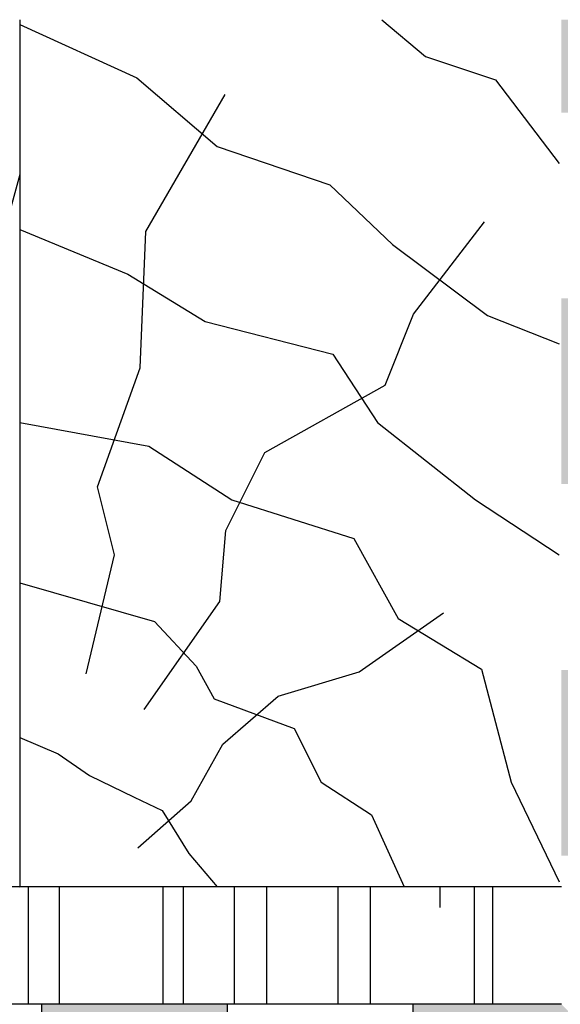
# Model space of a CAD drawing. Units: millimetres. Extents: x -244780 to -243800, y -52557 to -51878.
# Drawn here: x -244234 to -244147, y -52371 to -52212 of the extents above; entities that cross this region are included whole.
import ezdxf

# ---------------------------------------------------------------- set-up
doc = ezdxf.new("R2010")
doc.units = ezdxf.units.MM
doc.header["$LTSCALE"] = 1000
doc.header["$MEASUREMENT"] = 0
doc.layers.get('0').update_dxf_attribs({"linetype": 'CONTINUOUS'})

# ---------------------------------------------------------------- blocks, each defined once
blk = doc.blocks.new('Fensterlaibung')
at = {"ltscale": 0.75}
h = blk.add_hatch(color=256, dxfattribs=at)
h.paths.add_polyline_path([(-244140.53, -52211.9), (-244146.53, -52211.9), (-244146.53, -52226.9), (-244140.53, -52226.9)])
h.paths.add_polyline_path([(-244140.53, -52256.9), (-244146.53, -52256.9), (-244146.53, -52286.9), (-244140.53, -52286.9)])
h.paths.add_polyline_path([(-244140.53, -52316.9), (-244146.53, -52316.9), (-244146.53, -52346.9), (-244140.53, -52346.9)])
h.paths.add_polyline_path([(-244146.53, -52370.9), (-244170.53, -52370.9), (-244170.53, -52376.9), (-244140.53, -52376.9)])
h.paths.add_polyline_path([(-244200.53, -52370.9), (-244230.53, -52370.9), (-244230.53, -52376.9), (-244200.53, -52376.9)])
h.paths.add_polyline_path([(-244260.53, -52370.9), (-244291.8, -52370.9), (-244291.8, -52376.9), (-244260.53, -52376.9)])
for p, q in [((-244234.03, -52211.9), (-244234.03, -52351.9)), ((-244175.53, -52211.9), (-244168.47, -52217.83)), ((-244234.03, -52212.68), (-244215.12, -52221.31)), ((-244168.47, -52217.83), (-244157.17, -52221.59)), ((-244215.12, -52221.31), (-244202.16, -52232.35)), ((-244157.17, -52221.59), (-244146.89, -52235.1)), ((-244213.66, -52246.12), (-244200.86, -52223.98)), ((-244202.16, -52232.35), (-244183.92, -52238.58)), ((-244234.03, -52236.9), (-244259.03, -52326.9)), ((-244183.92, -52238.58), (-244173.84, -52248.18)), ((-244234.03, -52245.78), (-244216.55, -52252.97)), ((-244170.4, -52259.45), (-244158.94, -52244.54)), ((-244214.58, -52268.09), (-244213.66, -52246.12)), ((-244173.84, -52248.18), (-244158.49, -52259.69)), ((-244216.55, -52252.97), (-244204.08, -52260.65)), ((-244174.98, -52270.9), (-244170.4, -52259.45)), ((-244158.49, -52259.69), (-244146.89, -52264.25)), ((-244204.08, -52260.65), (-244183.44, -52265.92)), ((-244183.44, -52265.92), (-244176.24, -52276.96)), ((-244221.45, -52287.32), (-244214.58, -52268.09)), ((-244194.45, -52281.78), (-244174.98, -52270.9)), ((-244234.03, -52276.96), (-244213.2, -52280.79)), ((-244176.24, -52276.96), (-244160.41, -52289.43)), ((-244213.2, -52280.79), (-244199.76, -52289.43)), ((-244200.75, -52294.37), (-244194.45, -52281.78)), ((-244218.7, -52298.31), (-244221.45, -52287.32)), ((-244199.76, -52289.43), (-244180.08, -52295.67)), ((-244160.41, -52289.43), (-244146.89, -52298.31)), ((-244201.72, -52305.83), (-244200.75, -52294.37)), ((-244180.08, -52295.67), (-244172.88, -52308.62)), ((-244223.28, -52317.53), (-244218.7, -52298.31)), ((-244234.03, -52302.86), (-244212.24, -52309.1)), ((-244213.95, -52323.3), (-244201.72, -52305.83)), ((-244179.2, -52317.2), (-244165.59, -52307.66)), ((-244212.24, -52309.1), (-244205.52, -52316.29)), ((-244172.88, -52308.62), (-244159.45, -52316.77)), ((-244205.52, -52316.29), (-244202.64, -52321.57)), ((-244192.31, -52321.15), (-244179.2, -52317.2)), ((-244159.45, -52316.77), (-244154.65, -52335)), ((-244202.64, -52321.57), (-244189.68, -52326.37)), ((-244201.2, -52328.9), (-244192.31, -52321.15)), ((-244189.68, -52326.37), (-244185.36, -52335)), ((-244234.03, -52327.79), (-244227.83, -52330.47)), ((-244206.31, -52338.02), (-244201.2, -52328.9)), ((-244227.83, -52330.47), (-244222.74, -52333.95)), ((-244222.74, -52333.95), (-244215.52, -52337.42)), ((-244185.36, -52335), (-244177.2, -52340.28)), ((-244154.65, -52335), (-244146.89, -52351.14)), ((-244215.52, -52337.42), (-244211.02, -52339.59)), ((-244214.94, -52345.62), (-244206.31, -52338.02)), ((-244211.02, -52339.59), (-244206.69, -52346.52)), ((-244177.2, -52340.28), (-244171.92, -52351.9)), ((-244206.69, -52346.52), (-244202.14, -52351.9)), ((-244146.53, -52351.9), (-244780.03, -52351.9)), ((-244232.6, -52370.9), (-244232.6, -52351.9)), ((-244227.6, -52370.9), (-244227.6, -52351.9)), ((-244210.85, -52370.9), (-244210.85, -52351.9)), ((-244207.6, -52370.9), (-244207.6, -52351.9)), ((-244199.35, -52370.9), (-244199.35, -52351.9)), ((-244194.1, -52370.9), (-244194.1, -52351.9)), ((-244182.6, -52370.9), (-244182.6, -52351.9)), ((-244177.35, -52370.9), (-244177.35, -52351.9)), ((-244166.1, -52355.25), (-244166.1, -52351.9)), ((-244160.6, -52370.9), (-244160.6, -52351.9)), ((-244157.6, -52370.9), (-244157.6, -52351.9)), ((-244232.6, -52370.9), (-244232.6, -52364.5)), ((-244146.53, -52370.9), (-244780.03, -52370.9)), ((-244230.53, -52370.9), (-244230.53, -52376.9)), ((-244200.53, -52370.9), (-244200.53, -52376.9)), ((-244170.53, -52370.9), (-244170.53, -52376.9))]:
    blk.add_line(p, q, dxfattribs=at)
blk.add_arc((-244234.03, -52326.9), 25, 180, 270, dxfattribs=at)

msp = doc.modelspace()

# ---------------------------------------------------------------- block references
msp.add_blockref('Fensterlaibung', (0, 0))

doc.saveas('drawing.dxf')
